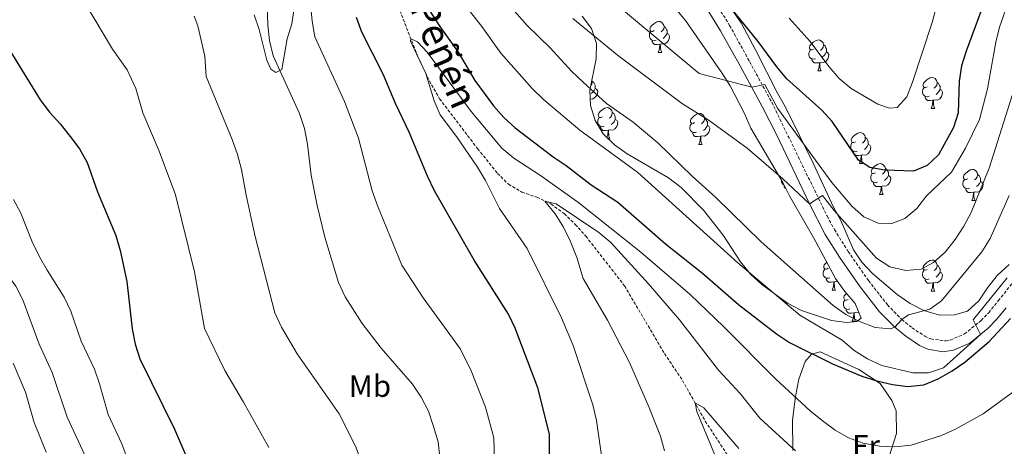
# Model space of a CAD drawing. Units: metres. Extents: x 548663 to 553140, y 4716643 to 4719645.
# Drawn here: x 551961 to 552279, y 4718261 to 4718399 of the extents above; entities that cross this region are included whole.
import ezdxf
from ezdxf.enums import TextEntityAlignment as Align

# ---------------------------------------------------------------- set-up
doc = ezdxf.new("R2010")
doc.units = ezdxf.units.M
doc.header["$MEASUREMENT"] = 0
doc.linetypes.add('TRAZOSX2', pattern=[1.5, 1, -0.5])
for name, color, linetype, lineweight in [('Level 11', 142, 'TRAZOSX2', 13), ('Level 21', 19, 'Continuous', 0), ('Level 35', 92, 'Continuous', 0), ('Level 36', 19, 'Continuous', 40), ('Level 37', 92, 'Continuous', 0), ('Level 4', 36, 'Continuous', 30), ('Level 43', 142, 'Continuous', 0), ('Level 5', 36, 'Continuous', 0)]:
    doc.layers.add(name, color=color, linetype=linetype, lineweight=lineweight)
doc.styles.add('Arial', font='ARIAL.TTF', dxfattribs={"height": 0.2})

msp = doc.modelspace()

# ---------------------------------------------------------------- linework, layer by layer
at = {"layer": 'Level 11', "color": 142, "linetype": 'TRAZOSX2', "lineweight": 13}
for points in [[(552081.86, 4718406.42, 646.74), (552089.15, 4718387.58, 644.6), (552093.67, 4718378.21, 643.92), (552096.26, 4718373.72, 643.75), (552108.56, 4718357.58, 643.72), (552114.99, 4718349.6, 642.8), (552118.52, 4718346.06, 642.37), (552122.82, 4718343.58, 641.78), (552127.74, 4718341.86, 641.24), (552132.23, 4718339.72, 640.71), (552136.54, 4718336.59, 640.34), (552140.11, 4718333.12, 639.9), (552143.49, 4718329.3, 639.57), (552156.01, 4718313.3, 638.38), (552168.9, 4718291.39, 636.08)], [(552168.9, 4718291.39, 636.08), (552174.72, 4718282.74, 635.42), (552182.08, 4718269.56, 634.62), (552190.52, 4718256.65, 633.37), (552201.2, 4718239.15, 631.97), (552208.58, 4718225.82, 630.71), (552214.28, 4718217.26, 629.86), (552221.95, 4718203.93, 629.58), (552227.43, 4718195.06, 629.03), (552229.77, 4718190.64, 628.78), (552232.08, 4718180.75, 628.69), (552233.64, 4718171.19, 628.27)]]:
    msp.add_polyline3d(points, dxfattribs=at)
at = {"layer": 'Level 21', "color": 19, "linetype": 'TRAZOSX2', "lineweight": 0}
msp.add_polyline3d([(552183.24, 4718408.33, 673.32), (552189.94, 4718397.36, 671.4), (552196.39, 4718385.69, 670.69), (552203.53, 4718372.56, 669.25), (552221.41, 4718335.84, 664.03), (552223.77, 4718331.45, 663.6), (552228.24, 4718324.36, 662.96), (552234.8, 4718314.95, 661.01), (552240.9, 4718307.13, 659.84), (552245.54, 4718302.39, 659.15), (552248.85, 4718299.7, 658.7), (552252.96, 4718297.01, 657.74), (552254.88, 4718296.1, 657.34), (552259.84, 4718295.48, 656.58), (552261.2, 4718295.76, 656.43), (552265.75, 4718297.73, 655.97), (552271.17, 4718302.05, 655.34), (552273.6, 4718304.6, 654.98), (552276.69, 4718308.43, 654.19), (552285.82, 4718319.88, 651.06)], dxfattribs=at)
at = {"layer": 'Level 21', "color": 19, "linetype": 'Continuous', "lineweight": 0}
msp.add_polyline3d([(552279.25, 4718306.21, 654.21), (552276.14, 4718302.37, 654.98), (552273.46, 4718299.55, 655.34), (552267.5, 4718294.8, 655.97), (552262.23, 4718292.53, 656.43), (552258.84, 4718292, 656.7), (552253.92, 4718292.82, 657.34), (552251.3, 4718294.05, 657.74), (552246.85, 4718296.97, 658.7), (552243.26, 4718299.89, 659.15), (552238.35, 4718304.9, 659.84), (552232.08, 4718312.94, 661.01), (552225.42, 4718322.49, 662.96), (552220.76, 4718329.9, 663.62), (552215.68, 4718339.79, 664.67), (552205.03, 4718362.18, 668), (552200.52, 4718371.02, 669.25), (552193.43, 4718384.07, 670.69), (552187.02, 4718395.66, 671.4), (552180.42, 4718406.46, 673.32)], dxfattribs=at)
at = {"layer": 'Level 35', "color": 92, "linetype": 'Continuous', "lineweight": 0, "ltscale": 0.5}
for points in [[(552169.11, 4718407, 672.03), (552175.66, 4718399.03, 671.3), (552187.4, 4718382.07, 670.02), (552190.13, 4718377.93, 669.39), (552194.72, 4718368.94, 668.29), (552196.83, 4718364.17, 667.79), (552207.14, 4718346.64, 665.46), (552209.36, 4718342.15, 664.84), (552217.01, 4718328.86, 663.66), (552224.16, 4718315.68, 661.53), (552227.19, 4718311.46, 660.85), (552230.46, 4718307.54, 660.03), (552232.37, 4718302.79, 659.16), (552231, 4718301.72, 658.87), (552227.81, 4718301.39, 658.65), (552222.8, 4718302.05, 658.39), (552213.2, 4718305.31, 657.24), (552208.68, 4718307.66, 656.42), (552200.38, 4718313.68, 654.76)], [(552223.48, 4718338.67, 669.23), (552216.93, 4718352.89, 671.98), (552207.97, 4718370.98, 674.62), (552205.4, 4718375.54, 675.58), (552198.38, 4718389.27, 677.73), (552193.63, 4718398.19, 678.78), (552188.01, 4718406.56, 679.43)], [(552200.38, 4718313.68, 654.76), (552196.71, 4718317.06, 654.37), (552193.41, 4718321, 654.2), (552187.84, 4718329.69, 654.16), (552181.51, 4718337.66, 653.79), (552174.29, 4718345.01, 653.79), (552170.25, 4718348.11, 653.79), (552156.89, 4718355.92, 653.8), (552152.74, 4718358.84, 654.27), (552149.15, 4718362.39, 655.79), (552146.56, 4718366.69, 656.94), (552145.03, 4718371.5, 658.01), (552144.78, 4718376.43, 658.85), (552146.82, 4718386.59, 660.38), (552146.93, 4718391.57, 660.88), (552145.37, 4718396.39, 661.81), (552142.34, 4718400.4, 662.62)], [(552280.23, 4718320.12, 655.51), (552276.28, 4718316.63, 656.83), (552273.24, 4718312.61, 658.3), (552270.45, 4718308.4, 659.35), (552266.73, 4718305.08, 659.64), (552262.59, 4718303.85, 659.72), (552257.68, 4718303.79, 660.65), (552252.63, 4718305.35, 661.47), (552248.27, 4718307.61, 662.41), (552244.04, 4718310.52, 663.15), (552236.1, 4718317.21, 664.51), (552232.64, 4718320.88, 665.14), (552229.89, 4718324.87, 666.39), (552225.86, 4718334.36, 668.38), (552223.48, 4718338.67, 669.23)]]:
    msp.add_polyline3d(points, dxfattribs=at)
at = {"layer": 'Level 36', "color": 92, "linetype": 'Continuous', "lineweight": 0}
for points in [[(552049.28, 4718402.98, 659.09), (552048.62, 4718397.9, 658.74), (552047.08, 4718393.08, 658.74), (552045.39, 4718383.18, 658.74), (552043.45, 4718382.16, 658.74), (552041.82, 4718383.28, 658.74), (552040.49, 4718386.22, 658.74), (552038.05, 4718396.09, 658.74), (552036.4, 4718400.84, 658.74)], [(552165.59, 4718395.7, 0.01), (552165.06, 4718395.43, 0.01), (552164.53, 4718395.49, 0.01), (552164.27, 4718395.86, 0.01), (552164.21, 4718396.28, 0.01), (552164.37, 4718396.8, 0.01), (552164.85, 4718397.4, 0.01), (552165.49, 4718397.93, 0.01), (552166.39, 4718398.51, 0.01), (552167.13, 4718398.67, 0.01), (552167.56, 4718398.62, 0.01), (552168.09, 4718398.3, 0.01), (552168.62, 4718397.72, 0.01), (552168.78, 4718397.08, 0.01), (552168.67, 4718396.23, 0.01), (552168.24, 4718395.7, 0.01), (552167.82, 4718395.27, 0.01)], [(552166.18, 4718392.62, 0.01), (552165.75, 4718392.46, 0.01), (552165.17, 4718392.52, 0.01), (552164.69, 4718392.73, 0.01), (552164.27, 4718393.15, 0.01), (552164.05, 4718393.74, 0.01), (552164.05, 4718394.16, 0.01), (552164.11, 4718394.74, 0.01), (552164.53, 4718395.43, 0.01)], [(552169.73, 4718394.8, 0.01), (552170.18, 4718394.55, 0.01), (552170.53, 4718393.93, 0.01), (552170.42, 4718393.21, 0.01), (552170.21, 4718392.57, 0.01), (552169.62, 4718391.83, 0.01), (552168.83, 4718391.35, 0.01), (552167.98, 4718391.45, 0.01), (552167.55, 4718391.32, 0.01)], [(552168.78, 4718397.08, 0.01), (552169.25, 4718396.76, 0.01), (552169.57, 4718396.12, 0.01), (552169.73, 4718395.8, 0.01), (552169.73, 4718395.22, 0.01), (552169.73, 4718394.8, 0.01), (552169.36, 4718394.11, 0.01), (552168.94, 4718393.63, 0.01), (552168.46, 4718393.21, 0.01)], [(552167.44, 4718391.32, 0.01), (552166.55, 4718391.24, 0.01), (552165.7, 4718391.24, 0.01), (552165.28, 4718391.67, 0.01), (552164.96, 4718392.14, 0.01), (552164.96, 4718392.46, 0.01)], [(552217.08, 4718389.73, 0.01), (552216.55, 4718389.47, 0.01), (552216.02, 4718389.52, 0.01), (552215.75, 4718389.89, 0.01), (552215.7, 4718390.32, 0.01), (552215.86, 4718390.84, 0.01), (552216.34, 4718391.43, 0.01), (552216.97, 4718391.96, 0.01), (552217.87, 4718392.55, 0.01), (552218.62, 4718392.71, 0.01), (552219.04, 4718392.65, 0.01), (552219.57, 4718392.34, 0.01), (552220.1, 4718391.75, 0.01), (552220.26, 4718391.11, 0.01), (552220.15, 4718390.26, 0.01), (552219.73, 4718389.73, 0.01), (552219.31, 4718389.31, 0.01)], [(552166.89, 4718388.64, 0.01), (552167.33, 4718389.8, 0.01), (552167.44, 4718391.32, 0.01), (552167.55, 4718391.32, 0.01), (552167.58, 4718390.74, 0.01), (552167.62, 4718390.05, 0.01), (552167.69, 4718389.44, 0.01), (552167.8, 4718389.04, 0.01), (552168.02, 4718388.64, 0.01)], [(552166.89, 4718388.64, 0.01), (552168.02, 4718388.64, 0.01)], [(552217.66, 4718386.65, 0.01), (552217.24, 4718386.49, 0.01), (552216.65, 4718386.55, 0.01), (552216.18, 4718386.76, 0.01), (552215.75, 4718387.19, 0.01), (552215.54, 4718387.77, 0.01), (552215.54, 4718388.19, 0.01), (552215.59, 4718388.78, 0.01), (552216.02, 4718389.47, 0.01)], [(552221.21, 4718388.83, 0.01), (552221.67, 4718388.58, 0.01), (552222.01, 4718387.97, 0.01), (552221.9, 4718387.24, 0.01), (552221.69, 4718386.6, 0.01), (552221.11, 4718385.86, 0.01), (552220.31, 4718385.38, 0.01), (552219.46, 4718385.49, 0.01), (552219.03, 4718385.36, 0.01)], [(552220.26, 4718391.11, 0.01), (552220.74, 4718390.8, 0.01), (552221.05, 4718390.16, 0.01), (552221.21, 4718389.84, 0.01), (552221.21, 4718389.26, 0.01), (552221.21, 4718388.83, 0.01), (552220.84, 4718388.14, 0.01), (552220.42, 4718387.66, 0.01), (552219.94, 4718387.24, 0.01)], [(552218.92, 4718385.36, 0.01), (552218.03, 4718385.27, 0.01), (552217.19, 4718385.27, 0.01), (552216.76, 4718385.7, 0.01), (552216.44, 4718386.18, 0.01), (552216.44, 4718386.49, 0.01)], [(552218.38, 4718382.67, 0.01), (552218.81, 4718383.83, 0.01), (552218.92, 4718385.36, 0.01), (552219.03, 4718385.36, 0.01), (552219.07, 4718384.77, 0.01), (552219.1, 4718384.09, 0.01), (552219.17, 4718383.47, 0.01), (552219.29, 4718383.07, 0.01), (552219.5, 4718382.67, 0.01)], [(552218.38, 4718382.67, 0.01), (552219.5, 4718382.67, 0.01)], [(552145.46, 4718379.82, 0.01), (552145.59, 4718379.31, 0.01), (552145.48, 4718378.46, 0.01), (552145.09, 4718377.97, 0.01)], [(552145.59, 4718379.31, 0.01), (552146.06, 4718379, 0.01), (552146.38, 4718378.36, 0.01), (552146.54, 4718378.04, 0.01), (552146.54, 4718377.46, 0.01), (552146.54, 4718377.03, 0.01), (552146.17, 4718376.34, 0.01), (552145.75, 4718375.86, 0.01), (552145.27, 4718375.44, 0.01)], [(552253.77, 4718377.59, 0.01), (552253.24, 4718377.33, 0.01), (552252.71, 4718377.38, 0.01), (552252.44, 4718377.75, 0.01), (552252.39, 4718378.18, 0.01), (552252.55, 4718378.7, 0.01), (552253.03, 4718379.29, 0.01), (552253.66, 4718379.82, 0.01), (552254.56, 4718380.41, 0.01), (552255.31, 4718380.57, 0.01), (552255.73, 4718380.51, 0.01), (552256.26, 4718380.2, 0.01), (552256.79, 4718379.61, 0.01), (552256.95, 4718378.97, 0.01), (552256.84, 4718378.12, 0.01), (552256.42, 4718377.59, 0.01), (552256, 4718377.17, 0.01)], [(552256.95, 4718378.97, 0.01), (552257.43, 4718378.66, 0.01), (552257.74, 4718378.02, 0.01), (552257.9, 4718377.7, 0.01), (552257.9, 4718377.12, 0.01), (552257.9, 4718376.69, 0.01), (552257.53, 4718376, 0.01), (552257.11, 4718375.52, 0.01), (552256.63, 4718375.1, 0.01)], [(552146.54, 4718377.03, 0.01), (552146.99, 4718376.78, 0.01), (552147.34, 4718376.16, 0.01), (552147.23, 4718375.44, 0.01), (552147.02, 4718374.8, 0.01), (552146.43, 4718374.06, 0.01), (552145.64, 4718373.58, 0.01), (552144.92, 4718373.67, 0.01)], [(552254.35, 4718374.51, 0.01), (552253.93, 4718374.35, 0.01), (552253.34, 4718374.41, 0.01), (552252.87, 4718374.62, 0.01), (552252.44, 4718375.05, 0.01), (552252.23, 4718375.63, 0.01), (552252.23, 4718376.05, 0.01), (552252.28, 4718376.64, 0.01), (552252.71, 4718377.33, 0.01)], [(552257.9, 4718376.69, 0.01), (552258.36, 4718376.44, 0.01), (552258.7, 4718375.83, 0.01), (552258.59, 4718375.1, 0.01), (552258.38, 4718374.46, 0.01), (552257.8, 4718373.72, 0.01), (552257, 4718373.24, 0.01), (552256.15, 4718373.35, 0.01), (552255.72, 4718373.22, 0.01)], [(552255.61, 4718373.22, 0.01), (552254.72, 4718373.13, 0.01), (552253.88, 4718373.13, 0.01), (552253.45, 4718373.56, 0.01), (552253.13, 4718374.04, 0.01), (552253.13, 4718374.35, 0.01)], [(552255.07, 4718370.53, 0.01), (552255.5, 4718371.69, 0.01), (552255.61, 4718373.22, 0.01), (552255.72, 4718373.22, 0.01), (552255.76, 4718372.63, 0.01), (552255.79, 4718371.95, 0.01), (552255.86, 4718371.33, 0.01), (552255.98, 4718370.93, 0.01), (552256.19, 4718370.53, 0.01)], [(552148.88, 4718367.9, 0.01), (552148.35, 4718367.63, 0.01), (552147.82, 4718367.68, 0.01), (552147.55, 4718368.06, 0.01), (552147.5, 4718368.48, 0.01), (552147.66, 4718369, 0.01), (552148.14, 4718369.6, 0.01), (552148.77, 4718370.12, 0.01), (552149.67, 4718370.71, 0.01), (552150.42, 4718370.87, 0.01), (552150.84, 4718370.82, 0.01), (552151.37, 4718370.5, 0.01), (552151.9, 4718369.92, 0.01), (552152.06, 4718369.28, 0.01), (552151.95, 4718368.42, 0.01), (552151.53, 4718367.9, 0.01), (552151.11, 4718367.47, 0.01)], [(552152.06, 4718369.28, 0.01), (552152.54, 4718368.96, 0.01), (552152.85, 4718368.32, 0.01), (552153.01, 4718368, 0.01), (552153.01, 4718367.42, 0.01), (552153.01, 4718367, 0.01), (552152.64, 4718366.3, 0.01), (552152.22, 4718365.82, 0.01), (552151.74, 4718365.4, 0.01)], [(552255.07, 4718370.53, 0.01), (552256.19, 4718370.53, 0.01)], [(552149.46, 4718364.82, 0.01), (552149.04, 4718364.66, 0.01), (552148.45, 4718364.72, 0.01), (552147.98, 4718364.92, 0.01), (552147.55, 4718365.35, 0.01), (552147.34, 4718365.94, 0.01), (552147.34, 4718366.36, 0.01), (552147.39, 4718366.94, 0.01), (552147.82, 4718367.63, 0.01)], [(552153.01, 4718367, 0.01), (552153.47, 4718366.74, 0.01), (552153.81, 4718366.13, 0.01), (552153.7, 4718365.4, 0.01), (552153.49, 4718364.76, 0.01), (552152.91, 4718364.02, 0.01), (552152.11, 4718363.54, 0.01), (552151.26, 4718363.65, 0.01), (552150.83, 4718363.52, 0.01)], [(552178.65, 4718365.99, 0.01), (552178.12, 4718365.72, 0.01), (552177.59, 4718365.78, 0.01), (552177.32, 4718366.15, 0.01), (552177.27, 4718366.57, 0.01), (552177.43, 4718367.09, 0.01), (552177.91, 4718367.69, 0.01), (552178.54, 4718368.22, 0.01), (552179.44, 4718368.8, 0.01), (552180.19, 4718368.96, 0.01), (552180.61, 4718368.91, 0.01), (552181.14, 4718368.59, 0.01), (552181.68, 4718368.01, 0.01), (552181.83, 4718367.37, 0.01), (552181.72, 4718366.52, 0.01), (552181.3, 4718365.99, 0.01), (552180.88, 4718365.56, 0.01)], [(552181.83, 4718367.37, 0.01), (552182.31, 4718367.05, 0.01), (552182.62, 4718366.41, 0.01), (552182.78, 4718366.09, 0.01), (552182.78, 4718365.51, 0.01), (552182.78, 4718365.09, 0.01), (552182.41, 4718364.4, 0.01), (552181.99, 4718363.92, 0.01), (552181.51, 4718363.5, 0.01)], [(552150.72, 4718363.52, 0.01), (552149.83, 4718363.44, 0.01), (552148.99, 4718363.44, 0.01), (552148.56, 4718363.86, 0.01), (552148.24, 4718364.34, 0.01), (552148.24, 4718364.66, 0.01)], [(552150.32, 4718361.23, 0.01), (552150.61, 4718362, 0.01), (552150.72, 4718363.52, 0.01), (552150.83, 4718363.52, 0.01), (552150.87, 4718362.94, 0.01), (552150.9, 4718362.25, 0.01), (552150.97, 4718361.64, 0.01), (552151.09, 4718361.24, 0.01), (552151.3, 4718360.84, 0.01)], [(552179.23, 4718362.91, 0.01), (552178.81, 4718362.75, 0.01), (552178.22, 4718362.81, 0.01), (552177.75, 4718363.02, 0.01), (552177.32, 4718363.44, 0.01), (552177.11, 4718364.03, 0.01), (552177.11, 4718364.45, 0.01), (552177.16, 4718365.03, 0.01), (552177.59, 4718365.72, 0.01)], [(552180.49, 4718361.61, 0.01), (552179.6, 4718361.53, 0.01), (552178.76, 4718361.53, 0.01), (552178.33, 4718361.96, 0.01), (552178.01, 4718362.43, 0.01), (552178.01, 4718362.75, 0.01)], [(552182.78, 4718365.09, 0.01), (552183.24, 4718364.84, 0.01), (552183.58, 4718364.22, 0.01), (552183.47, 4718363.5, 0.01), (552183.26, 4718362.86, 0.01), (552182.68, 4718362.12, 0.01), (552181.88, 4718361.64, 0.01), (552181.03, 4718361.74, 0.01), (552180.6, 4718361.61, 0.01)], [(552230.58, 4718359.82, 0.01), (552230.05, 4718359.56, 0.01), (552229.52, 4718359.61, 0.01), (552229.26, 4718359.98, 0.01), (552229.2, 4718360.41, 0.01), (552229.36, 4718360.93, 0.01), (552229.84, 4718361.52, 0.01), (552230.48, 4718362.05, 0.01), (552231.38, 4718362.64, 0.01), (552232.12, 4718362.8, 0.01), (552232.54, 4718362.74, 0.01), (552233.08, 4718362.43, 0.01), (552233.6, 4718361.84, 0.01), (552233.76, 4718361.2, 0.01), (552233.66, 4718360.35, 0.01), (552233.23, 4718359.82, 0.01), (552232.81, 4718359.4, 0.01)], [(552150.72, 4718360.84, 0.01), (552151.3, 4718360.84, 0.01)], [(552179.95, 4718358.93, 0.01), (552180.38, 4718360.09, 0.01), (552180.49, 4718361.61, 0.01), (552180.6, 4718361.61, 0.01), (552180.64, 4718361.03, 0.01), (552180.67, 4718360.34, 0.01), (552180.74, 4718359.73, 0.01), (552180.86, 4718359.33, 0.01), (552181.07, 4718358.93, 0.01)], [(552231.16, 4718356.74, 0.01), (552230.74, 4718356.58, 0.01), (552230.16, 4718356.64, 0.01), (552229.68, 4718356.85, 0.01), (552229.26, 4718357.28, 0.01), (552229.04, 4718357.86, 0.01), (552229.04, 4718358.28, 0.01), (552229.1, 4718358.87, 0.01), (552229.52, 4718359.56, 0.01)], [(552233.76, 4718361.2, 0.01), (552234.24, 4718360.89, 0.01), (552234.56, 4718360.25, 0.01), (552234.72, 4718359.93, 0.01), (552234.72, 4718359.35, 0.01), (552234.72, 4718358.92, 0.01), (552234.34, 4718358.23, 0.01), (552233.92, 4718357.75, 0.01), (552233.44, 4718357.33, 0.01)], [(552179.95, 4718358.93, 0.01), (552181.07, 4718358.93, 0.01)], [(552232.42, 4718355.45, 0.01), (552231.54, 4718355.36, 0.01), (552230.69, 4718355.36, 0.01), (552230.26, 4718355.79, 0.01), (552229.94, 4718356.27, 0.01), (552229.94, 4718356.58, 0.01)], [(552234.72, 4718358.92, 0.01), (552235.17, 4718358.67, 0.01), (552235.52, 4718358.06, 0.01), (552235.4, 4718357.33, 0.01), (552235.2, 4718356.69, 0.01), (552234.61, 4718355.95, 0.01), (552233.82, 4718355.47, 0.01), (552232.96, 4718355.58, 0.01), (552232.54, 4718355.45, 0.01)], [(552231.88, 4718352.76, 0.01), (552232.32, 4718353.92, 0.01), (552232.42, 4718355.45, 0.01), (552232.54, 4718355.45, 0.01), (552232.57, 4718354.86, 0.01), (552232.6, 4718354.18, 0.01), (552232.68, 4718353.56, 0.01), (552232.79, 4718353.16, 0.01), (552233, 4718352.76, 0.01)], [(552231.88, 4718352.76, 0.01), (552233, 4718352.76, 0.01)], [(552237.06, 4718349.79, 0.01), (552236.52, 4718349.52, 0.01), (552236, 4718349.58, 0.01), (552235.73, 4718349.95, 0.01), (552235.68, 4718350.37, 0.01), (552235.84, 4718350.89, 0.01), (552236.32, 4718351.49, 0.01), (552236.95, 4718352.02, 0.01), (552237.85, 4718352.6, 0.01), (552238.6, 4718352.76, 0.01), (552239.02, 4718352.71, 0.01), (552239.55, 4718352.39, 0.01), (552240.08, 4718351.81, 0.01), (552240.24, 4718351.17, 0.01), (552240.13, 4718350.32, 0.01), (552239.7, 4718349.79, 0.01), (552239.28, 4718349.36, 0.01)], [(552240.24, 4718351.17, 0.01), (552240.72, 4718350.85, 0.01), (552241.03, 4718350.21, 0.01), (552241.19, 4718349.89, 0.01), (552241.19, 4718349.31, 0.01), (552241.19, 4718348.89, 0.01), (552240.82, 4718348.2, 0.01), (552240.4, 4718347.72, 0.01), (552239.92, 4718347.3, 0.01)], [(552266.83, 4718347.88, 0.01), (552266.3, 4718347.62, 0.01), (552265.77, 4718347.67, 0.01), (552265.5, 4718348.04, 0.01), (552265.45, 4718348.47, 0.01), (552265.61, 4718348.99, 0.01), (552266.09, 4718349.58, 0.01), (552266.72, 4718350.11, 0.01), (552267.62, 4718350.7, 0.01), (552268.37, 4718350.86, 0.01), (552268.79, 4718350.8, 0.01), (552269.32, 4718350.49, 0.01), (552269.85, 4718349.9, 0.01), (552270.01, 4718349.26, 0.01), (552269.9, 4718348.41, 0.01), (552269.48, 4718347.88, 0.01), (552269.06, 4718347.46, 0.01)], [(552207.57, 4718345.77, 0.01), (552207.33, 4718345.88, 0.01), (552206.9, 4718346.3, 0.01), (552206.69, 4718346.89, 0.01), (552206.69, 4718347.31, 0.01), (552206.7, 4718347.4, 0.01)], [(552237.64, 4718346.71, 0.01), (552237.22, 4718346.55, 0.01), (552236.63, 4718346.61, 0.01), (552236.16, 4718346.82, 0.01), (552235.73, 4718347.24, 0.01), (552235.52, 4718347.83, 0.01), (552235.52, 4718348.25, 0.01), (552235.57, 4718348.83, 0.01), (552236, 4718349.52, 0.01)], [(552241.19, 4718348.89, 0.01), (552241.64, 4718348.64, 0.01), (552241.99, 4718348.02, 0.01), (552241.88, 4718347.3, 0.01), (552241.67, 4718346.66, 0.01), (552241.08, 4718345.92, 0.01), (552240.29, 4718345.44, 0.01), (552239.44, 4718345.54, 0.01), (552239.01, 4718345.41, 0.01)], [(552267.41, 4718344.8, 0.01), (552266.99, 4718344.64, 0.01), (552266.4, 4718344.7, 0.01), (552265.93, 4718344.91, 0.01), (552265.5, 4718345.34, 0.01), (552265.29, 4718345.92, 0.01), (552265.29, 4718346.34, 0.01), (552265.34, 4718346.93, 0.01), (552265.77, 4718347.62, 0.01)], [(552270.96, 4718346.98, 0.01), (552271.42, 4718346.73, 0.01), (552271.76, 4718346.12, 0.01), (552271.65, 4718345.39, 0.01), (552271.44, 4718344.75, 0.01), (552270.86, 4718344.01, 0.01), (552270.06, 4718343.53, 0.01), (552269.21, 4718343.64, 0.01), (552268.78, 4718343.51, 0.01)], [(552270.01, 4718349.26, 0.01), (552270.49, 4718348.95, 0.01), (552270.8, 4718348.31, 0.01), (552270.96, 4718347.99, 0.01), (552270.96, 4718347.41, 0.01), (552270.96, 4718346.98, 0.01), (552270.59, 4718346.29, 0.01), (552270.17, 4718345.81, 0.01), (552269.69, 4718345.39, 0.01)], [(552208.17, 4718344.56, 0.01), (552207.91, 4718344.82, 0.01), (552207.59, 4718345.29, 0.01), (552207.59, 4718345.6, 0.01)], [(552238.9, 4718345.41, 0.01), (552238.01, 4718345.33, 0.01), (552237.16, 4718345.33, 0.01), (552236.74, 4718345.76, 0.01), (552236.42, 4718346.23, 0.01), (552236.42, 4718346.55, 0.01)], [(552238.36, 4718342.73, 0.01), (552238.79, 4718343.89, 0.01), (552238.9, 4718345.41, 0.01), (552239.01, 4718345.41, 0.01), (552239.04, 4718344.83, 0.01), (552239.08, 4718344.14, 0.01), (552239.15, 4718343.53, 0.01), (552239.26, 4718343.13, 0.01), (552239.48, 4718342.73, 0.01)], [(552268.67, 4718343.51, 0.01), (552267.78, 4718343.42, 0.01), (552266.94, 4718343.42, 0.01), (552266.51, 4718343.85, 0.01), (552266.19, 4718344.33, 0.01), (552266.19, 4718344.64, 0.01)], [(552209.53, 4718341.78, 0.01), (552209.54, 4718341.82, 0.01)], [(552209.53, 4718341.78, 0.01), (552209.56, 4718341.78, 0.01)], [(552238.36, 4718342.73, 0.01), (552239.48, 4718342.73, 0.01)], [(552268.13, 4718340.82, 0.01), (552268.56, 4718341.98, 0.01), (552268.67, 4718343.51, 0.01), (552268.78, 4718343.51, 0.01), (552268.82, 4718342.92, 0.01), (552268.85, 4718342.24, 0.01), (552268.92, 4718341.62, 0.01), (552269.04, 4718341.22, 0.01), (552269.25, 4718340.82, 0.01)], [(552268.13, 4718340.82, 0.01), (552269.25, 4718340.82, 0.01)], [(552253.77, 4718318.6, 0.01), (552253.24, 4718318.34, 0.01), (552252.71, 4718318.39, 0.01), (552252.44, 4718318.76, 0.01), (552252.39, 4718319.18, 0.01), (552252.55, 4718319.7, 0.01), (552253.03, 4718320.3, 0.01), (552253.66, 4718320.83, 0.01), (552254.56, 4718321.41, 0.01), (552255.31, 4718321.57, 0.01), (552255.73, 4718321.52, 0.01), (552256.26, 4718321.2, 0.01), (552256.79, 4718320.62, 0.01), (552256.95, 4718319.98, 0.01), (552256.84, 4718319.13, 0.01), (552256.42, 4718318.6, 0.01), (552256, 4718318.17, 0.01)], [(552222.32, 4718315.86, 0.01), (552221.89, 4718315.7, 0.01), (552221.3, 4718315.76, 0.01), (552220.83, 4718315.97, 0.01), (552220.4, 4718316.39, 0.01), (552220.19, 4718316.98, 0.01), (552220.19, 4718317.4, 0.01), (552220.24, 4718317.98, 0.01), (552220.67, 4718318.67, 0.01)], [(552221.73, 4718318.94, 0.01), (552221.2, 4718318.67, 0.01), (552220.67, 4718318.73, 0.01), (552220.4, 4718319.1, 0.01), (552220.35, 4718319.52, 0.01), (552220.51, 4718320.04, 0.01), (552220.99, 4718320.64, 0.01), (552221.32, 4718320.91, 0.01)], [(552254.35, 4718315.52, 0.01), (552253.93, 4718315.36, 0.01), (552253.34, 4718315.42, 0.01), (552252.87, 4718315.63, 0.01), (552252.44, 4718316.06, 0.01), (552252.23, 4718316.64, 0.01), (552252.23, 4718317.06, 0.01), (552252.28, 4718317.64, 0.01), (552252.71, 4718318.34, 0.01)], [(552256.95, 4718319.98, 0.01), (552257.43, 4718319.66, 0.01), (552257.74, 4718319.02, 0.01), (552257.9, 4718318.7, 0.01), (552257.9, 4718318.12, 0.01), (552257.9, 4718317.7, 0.01), (552257.53, 4718317.01, 0.01), (552257.11, 4718316.53, 0.01), (552256.63, 4718316.11, 0.01)], [(552223.58, 4718314.56, 0.01), (552222.68, 4718314.48, 0.01), (552221.84, 4718314.48, 0.01), (552221.42, 4718314.91, 0.01), (552221.1, 4718315.38, 0.01), (552221.1, 4718315.7, 0.01)], [(552255.61, 4718314.22, 0.01), (552254.72, 4718314.14, 0.01), (552253.88, 4718314.14, 0.01), (552253.45, 4718314.57, 0.01), (552253.13, 4718315.04, 0.01), (552253.13, 4718315.36, 0.01)], [(552257.9, 4718317.7, 0.01), (552258.36, 4718317.45, 0.01), (552258.7, 4718316.83, 0.01), (552258.59, 4718316.11, 0.01), (552258.38, 4718315.47, 0.01), (552257.8, 4718314.73, 0.01), (552257, 4718314.25, 0.01), (552256.15, 4718314.35, 0.01), (552255.72, 4718314.22, 0.01)], [(552223.03, 4718311.88, 0.01), (552223.46, 4718313.04, 0.01), (552223.58, 4718314.56, 0.01), (552223.68, 4718314.56, 0.01), (552223.72, 4718313.98, 0.01), (552223.76, 4718313.29, 0.01), (552223.82, 4718312.68, 0.01), (552223.94, 4718312.28, 0.01), (552224.16, 4718311.88, 0.01)], [(552223.03, 4718311.88, 0.01), (552224.16, 4718311.88, 0.01)], [(552224.94, 4718314.59, 0.01), (552224.12, 4718314.69, 0.01), (552223.68, 4718314.56, 0.01)], [(552255.07, 4718311.54, 0.01), (552255.5, 4718312.7, 0.01), (552255.61, 4718314.22, 0.01), (552255.72, 4718314.22, 0.01), (552255.76, 4718313.64, 0.01), (552255.79, 4718312.95, 0.01), (552255.86, 4718312.34, 0.01), (552255.98, 4718311.94, 0.01), (552256.19, 4718311.54, 0.01)], [(552228.2, 4718308.9, 0.01), (552227.68, 4718308.64, 0.01), (552227.14, 4718308.69, 0.01), (552226.88, 4718309.06, 0.01), (552226.82, 4718309.49, 0.01), (552226.98, 4718310.01, 0.01), (552227.46, 4718310.6, 0.01), (552227.72, 4718310.82, 0.01)], [(552255.07, 4718311.54, 0.01), (552256.19, 4718311.54, 0.01)], [(552228.79, 4718305.82, 0.01), (552228.36, 4718305.66, 0.01), (552227.78, 4718305.72, 0.01), (552227.3, 4718305.93, 0.01), (552226.88, 4718306.36, 0.01), (552226.66, 4718306.94, 0.01), (552226.66, 4718307.36, 0.01), (552226.72, 4718307.95, 0.01), (552227.14, 4718308.64, 0.01)], [(552230.05, 4718304.53, 0.01), (552229.16, 4718304.44, 0.01), (552228.32, 4718304.44, 0.01), (552227.89, 4718304.87, 0.01), (552227.57, 4718305.35, 0.01), (552227.57, 4718305.66, 0.01)], [(552229.5, 4718301.84, 0.01), (552229.94, 4718303, 0.01), (552230.05, 4718304.53, 0.01), (552230.16, 4718304.53, 0.01), (552230.2, 4718303.94, 0.01), (552230.23, 4718303.26, 0.01), (552230.3, 4718302.64, 0.01), (552230.42, 4718302.24, 0.01), (552230.63, 4718301.84, 0.01)], [(552231.62, 4718304.66, 0.01), (552231.44, 4718304.55, 0.01), (552230.59, 4718304.66, 0.01), (552230.16, 4718304.53, 0.01)], [(552229.5, 4718301.84, 0.01), (552230.63, 4718301.84, 0.01)], [(552210.4, 4718260.11, 639.97), (552210.28, 4718269.93, 641.68), (552211.24, 4718277.57, 644.1), (552212.33, 4718283.09, 646.12), (552214.36, 4718288.79, 648), (552216.41, 4718291.25, 648.9), (552219.22, 4718291.95, 648.9), (552231.65, 4718286.27, 647.71), (552238.56, 4718281.68, 647.54), (552242.29, 4718276.25, 646.88), (552243.68, 4718272.94, 646.73), (552243.85, 4718265.62, 644.81), (552240.72, 4718255.78, 642.7)]]:
    msp.add_polyline3d(points, dxfattribs=at)
at = {"layer": 'Level 4', "color": 36, "linetype": 'Continuous', "lineweight": 30}
for points in [[(552074.08, 4718431.57, 650.01), (552096.4, 4718397.06, 650.01), (552102.31, 4718388.71, 650.01), (552107.68, 4718379.6, 650.01), (552113.71, 4718371.47, 650.01), (552117.01, 4718367.64, 650.01), (552120.72, 4718364.28, 650.01), (552132.99, 4718354.9, 650.01), (552137.2, 4718352.11, 650.01), (552145.24, 4718345.9, 650.01), (552153.79, 4718340.26, 650.01), (552169.19, 4718326.89, 650.01), (552181.22, 4718317.31, 650.01), (552192.85, 4718307.28, 650.01), (552205.11, 4718297.75, 650.01)], [(552276.92, 4718417.77, 675.01), (552266.34, 4718389.11, 675.01), (552264.81, 4718384.35, 675.01), (552264.09, 4718379.39, 675.01), (552263.71, 4718369.19, 675.01), (552262.18, 4718364.43, 675.01), (552257.34, 4718355.64, 675.01), (552253.73, 4718352.17, 675.01), (552249.3, 4718350.27, 675.01), (552240.11, 4718350.59, 675.01), (552235.18, 4718351.47, 675.01), (552231.57, 4718353.86, 675.01), (552223.04, 4718366.32, 675.01), (552219.68, 4718370.02, 675.01), (552208.44, 4718380.19, 675.01), (552205.17, 4718383.97, 675.01), (552199.17, 4718392.16, 675.01), (552183.35, 4718411.84, 675.01)], [(552131.67, 4718250.08, 650.01), (552131.76, 4718265.4, 650.01), (552127.98, 4718280.34, 650.01), (552120.67, 4718299.63, 650.01), (552118.54, 4718304.15, 650.01), (552107.47, 4718321.56, 650.01), (552094.62, 4718343.93, 650.01), (552092.34, 4718348.72, 650.01), (552086.5, 4718362.93, 650.01), (552082.09, 4718372.19, 650.01), (552078.06, 4718381.62, 650.01), (552071.22, 4718395.22, 650.01), (552069.44, 4718399.97, 650.01)], [(551953.93, 4718394.92, 675.01), (551967.34, 4718373.33, 675.01), (551970.33, 4718369.32, 675.01), (551973.8, 4718365.65, 675.01), (551977.05, 4718361.56, 675.01), (551980.01, 4718357.51, 675.01), (551982.48, 4718353.14, 675.01), (551985.81, 4718343.62, 675.01), (551991.76, 4718329.48, 675.01), (551993.19, 4718324.68, 675.01), (551995.28, 4718314.68, 675.01), (551997.06, 4718299.4, 675.01), (551997.95, 4718294.48, 675.01), (551999.54, 4718289.65, 675.01), (552010.73, 4718266.99, 675.01), (552014.77, 4718257.51, 675.01)], [(552205.11, 4718297.75, 650.01), (552209.26, 4718294.96, 650.01), (552223.15, 4718288.04, 650.01), (552232.66, 4718284.08, 650.01), (552237.43, 4718282.58, 650.01), (552242.51, 4718281.39, 650.01), (552247.48, 4718280.8, 650.01), (552252.65, 4718281.32, 650.01), (552257.26, 4718283.25, 650.01), (552261.76, 4718285.76, 650.01), (552265.94, 4718288.6, 650.01), (552273.72, 4718295.28, 650.01), (552280.59, 4718302.72, 650.01)]]:
    msp.add_polyline3d(points, dxfattribs=at)
at = {"layer": 'Level 5', "color": 36, "linetype": 'Continuous', "lineweight": 0}
for points in [[(551907.34, 4718443.82, 685.01), (551908.17, 4718438.89, 685.01), (551910.74, 4718429.01, 685.01), (551914.02, 4718414.08, 685.01), (551925.05, 4718385.88, 685.01), (551930.5, 4718366.08, 685.01), (551935.92, 4718351.8, 685.01), (551937.95, 4718347.18, 685.01), (551943.76, 4718338.95, 685.01), (551948.9, 4718330.31, 685.01), (551953.35, 4718321.2, 685.01), (551959.43, 4718313.2, 685.01), (551961.73, 4718308.76, 685.01), (551967.03, 4718294.47, 685.01), (551971.16, 4718285.28, 685.01), (551976.05, 4718270.8, 685.01), (551986.92, 4718247.46, 685.01)], [(552261.95, 4718422.82, 680.01), (552255.34, 4718398.31, 680.01), (552249, 4718379.06, 680.01), (552247.16, 4718374.29, 680.01), (552244.05, 4718370.89, 680.01), (552241.54, 4718370.62, 680.01), (552237.84, 4718371.92, 680.01), (552229.22, 4718376.98, 680.01), (552225.35, 4718380.22, 680.01), (552222.01, 4718384.08, 680.01), (552215.94, 4718392.19, 680.01), (552209.2, 4718399.77, 680.01)], [(552107.65, 4718416.59, 660.01), (552124.53, 4718397.36, 660.01)], [(552279.6, 4718315.9, 655.01), (552268.61, 4718302.26, 655.01), (552270.9, 4718297.51, 655.01), (552259, 4718286.74, 655.01), (552254.13, 4718285.15, 655.01), (552249.06, 4718285.18, 655.01), (552239.09, 4718287.56, 655.01), (552234.45, 4718289.66, 655.01), (552230.11, 4718292.33, 655.01), (552226.28, 4718295.68, 655.01), (552212.59, 4718303.8, 655.01), (552192.56, 4718320.75, 655.01), (552160.27, 4718349.87, 655.01), (552141.59, 4718363.55, 655.01), (552129.79, 4718373.43, 655.01), (552126.17, 4718377.06, 655.01), (552116.11, 4718388.48, 655.01), (552109.93, 4718397.01, 655.01), (552097.13, 4718413.41, 655.01)], [(552144.67, 4718411.42, 670.01), (552180.08, 4718381.84, 670.01), (552197.06, 4718377.4, 670.01), (552201.26, 4718378.34, 670.01), (552205.43, 4718370.66, 670.01), (552222.91, 4718346.61, 670.01), (552229.53, 4718338.89, 670.01), (552233.3, 4718335.53, 670.01), (552237.95, 4718333.49, 670.01), (552242.33, 4718333.39, 670.01), (552246.51, 4718334.98, 670.01), (552250.44, 4718338.2, 670.01), (552253.54, 4718342.35, 670.01), (552261.57, 4718350.03, 670.01), (552266.09, 4718357.69, 670.01), (552270.67, 4718366.98, 670.01), (552273.24, 4718376.88, 670.01), (552275.9, 4718391.98, 670.01), (552277.13, 4718396.87, 670.01), (552280.39, 4718406.4, 670.01)], [(552096.32, 4718257.86, 660.01), (552095.83, 4718262.91, 660.01), (552094.32, 4718267.87, 660.01), (552092.66, 4718272.8, 660.01), (552090.32, 4718277.36, 660.01), (552087.54, 4718281.51, 660.01), (552077.46, 4718293.18, 660.01), (552071.33, 4718301.12, 660.01), (552065.78, 4718309.73, 660.01), (552063.67, 4718314.38, 660.01), (552059.21, 4718329, 660.01), (552056.72, 4718339.18, 660.01), (552054.85, 4718349.05, 660.01), (552053.66, 4718359.07, 660.01), (552052.7, 4718364.13, 660.01), (552051.1, 4718368.94, 660.01), (552042.59, 4718387.54, 660.01), (552041.33, 4718392.52, 660.01), (552040.8, 4718397.52, 660.01), (552040.48, 4718407.81, 660.01)], [(552054.2, 4718408.83, 655.01), (552055.12, 4718398.74, 655.01), (552056.02, 4718393.75, 655.01), (552065.62, 4718372.86, 655.01), (552070.08, 4718361, 655.01), (552074.53, 4718343.95, 655.01), (552076.32, 4718338.89, 655.01), (552084.13, 4718319.98, 655.01), (552090.94, 4718309.35, 655.01), (552103.04, 4718292.83, 655.01), (552106.49, 4718285.86, 655.01), (552111.15, 4718274.1, 655.01), (552113.8, 4718264.15, 655.01), (552114.6, 4718238.91, 655.01)], [(552041.1, 4718261, 670.01), (552032.97, 4718275.72, 670.01), (552026.92, 4718285.88, 670.01), (552020.34, 4718299.48, 670.01), (552017.1, 4718317.77, 670.01), (552011.01, 4718342.62, 670.01), (552005.76, 4718356.78, 670.01), (552000.45, 4718369.18, 670.01), (551998.19, 4718376.97, 670.01), (551995.43, 4718383, 670.01), (551990.62, 4718389.73, 670.01), (551981.92, 4718404.38, 670.01)], [(552072.81, 4718251.81, 665.01), (552069.15, 4718261.44, 665.01), (552063.86, 4718271.95, 665.01), (552050.35, 4718291.32, 665.01), (552045.24, 4718299.92, 665.01), (552043.05, 4718304.57, 665.01), (552036.75, 4718329.17, 665.01), (552033.82, 4718342.53, 665.01), (552032.34, 4718350.84, 665.01), (552031.07, 4718355.68, 665.01), (552029.34, 4718360.5, 665.01), (552020.89, 4718380.85, 665.01), (552020.44, 4718387.51, 665.01), (552018.18, 4718397.27, 665.01), (552017.06, 4718400.35, 665.01)], [(552139.29, 4718399.63, 665.01), (552154.2, 4718387.45, 665.01), (552174.76, 4718372.05, 665.01), (552183.36, 4718366.72, 665.01), (552195.62, 4718357.71, 665.01), (552207.13, 4718347.83, 665.01), (552215.68, 4718339.79, 665.01), (552219.93, 4718342.4, 665.01), (552223.71, 4718337.6, 665.01), (552237.39, 4718322.22, 665.01), (552241.72, 4718319.43, 665.01), (552246.8, 4718318.21, 665.01), (552251.8, 4718318.68, 665.01), (552255.8, 4718320.77, 665.01), (552259.59, 4718324.11, 665.01), (552262.82, 4718328.26, 665.01), (552265.55, 4718332.53, 665.01), (552267.9, 4718336.98, 665.01), (552273.76, 4718351.23, 665.01), (552283.1, 4718380.88, 665.01)], [(552124.53, 4718397.36, 660.01), (552131.97, 4718390.2, 660.01), (552138.86, 4718382.58, 660.01), (552142.6, 4718379.05, 660.01), (552150.2, 4718372.2, 660.01), (552158.83, 4718366.14, 660.01), (552166.76, 4718359.48, 660.01), (552177.83, 4718348.72, 660.01), (552185.51, 4718341.76, 660.01), (552200.11, 4718327.45, 660.01), (552223.39, 4718306.93, 660.01), (552227.48, 4718304.02, 660.01), (552231.93, 4718301.73, 660.01), (552236.91, 4718299.78, 660.01), (552241.94, 4718299.42, 660.01), (552243.26, 4718299.89, 660.01), (552245.54, 4718302.39, 660.01), (552247.7, 4718303.95, 660.01), (552254.63, 4718305.74, 660.01), (552258.37, 4718308.45, 660.01), (552271.42, 4718324.3, 660.01), (552274.1, 4718328.53, 660.01), (552280.22, 4718342.47, 660.01)], [(552152.03, 4718234.48, 645.01), (552146.94, 4718269.75, 645.01), (552145.79, 4718274.81, 645.01), (552139.44, 4718293.96, 645.01), (552135.65, 4718302.98, 645.01), (552124.58, 4718325.32, 645.01), (552115.68, 4718338.22, 645.01), (552111.06, 4718347.33, 645.01), (552108.48, 4718351.62, 645.01), (552101.72, 4718361.54, 645.01), (552096.48, 4718368.46, 645.01), (552094.54, 4718373.06, 645.01), (552091.9, 4718381.86, 645.01), (552086.89, 4718392.26, 645.01), (552087.02, 4718393.08, 645.01), (552089.14, 4718392.07, 645.01), (552092.27, 4718388.7, 645.01), (552106.52, 4718369.56, 645.01), (552116.38, 4718357.69, 645.01), (552120.26, 4718354.53, 645.01), (552128.83, 4718348.94, 645.01), (552141.21, 4718340.06, 645.01), (552161.27, 4718324.16, 645.01), (552177.25, 4718310.42, 645.01), (552188.06, 4718300.02, 645.01), (552204.82, 4718283.17, 645.01), (552215.92, 4718272.94, 645.01), (552219.82, 4718269.74, 645.01), (552224, 4718266.64, 645.01), (552228.36, 4718264.18, 645.01), (552233.11, 4718262.48, 645.01), (552238.31, 4718261.46, 645.01), (552243.3, 4718261.3, 645.01), (552248.57, 4718261.83, 645.01), (552258.31, 4718264.9, 645.01), (552262.87, 4718266.95, 645.01), (552271.86, 4718271.89, 645.01), (552284.22, 4718280.97, 645.01)], [(551958.7, 4718341.17, 680.01), (551961.04, 4718336.75, 680.01), (551964.77, 4718327.45, 680.01), (551967.07, 4718322.63, 680.01), (551969.53, 4718318.28, 680.01), (551975.1, 4718309.66, 680.01), (551977.24, 4718305.14, 680.01), (551980.5, 4718295.42, 680.01), (551984.81, 4718286.31, 680.01), (551986.5, 4718281.6, 680.01), (551989.29, 4718271.71, 680.01), (551993.65, 4718262.27, 680.01), (551999.06, 4718247.78, 680.01)], [(552168.91, 4718259.92, 640.01), (552167.6, 4718264.75, 640.01), (552163.89, 4718274.17, 640.01), (552157.66, 4718288.46, 640.01), (552150.51, 4718302.19, 640.01), (552142.67, 4718315.6, 640.01), (552140.56, 4718322.47, 640.01), (552138.46, 4718327.78, 640.01), (552136.25, 4718332.27, 640.01), (552133.59, 4718336.57, 640.01), (552130.32, 4718340.63, 640.01), (552133.96, 4718339.74, 640.01), (552147.73, 4718330.55, 640.01), (552151.54, 4718327.31, 640.01), (552163.77, 4718313.91, 640.01), (552173.79, 4718302.26, 640.01), (552186.34, 4718286, 640.01), (552193.33, 4718278.53, 640.01), (552199.67, 4718270.52, 640.01), (552211.2, 4718259.92, 640.01)], [(551958.58, 4718288.28, 690.01), (551962.55, 4718278.88, 690.01), (551965.42, 4718269.07, 690.01), (551969.2, 4718259.56, 690.01)], [(552185.96, 4718256.86, 635.01), (552179.35, 4718272.64, 635.01), (552178.78, 4718275.46, 635.01), (552181.65, 4718273.81, 635.01), (552192.88, 4718260.74, 635.01)]]:
    msp.add_polyline3d(points, dxfattribs=at)

# ---------------------------------------------------------------- texts
at = {"layer": 'Level 37', "color": 92, "linetype": 'Continuous', "lineweight": 0, "style": 'Arial'}
for s, p in [('Mb', (552073.79, 4718280.9, 662.41)), ('Fr', (552233.99, 4718261.62, 644.74))]:
    msp.add_text(s, height=7, dxfattribs=at).set_placement(p, align=Align.MIDDLE_CENTER)
at = {"layer": 'Level 43', "color": 5, "linetype": 'Continuous', "lineweight": 0, "style": 'Arial'}
msp.add_text('Acequia de Peñén', height=8.9999, rotation=-66.9736, dxfattribs=at).set_placement((552084.92, 4718418.43, 654.01), align=Align.MIDDLE_CENTER)

doc.saveas('drawing.dxf')
